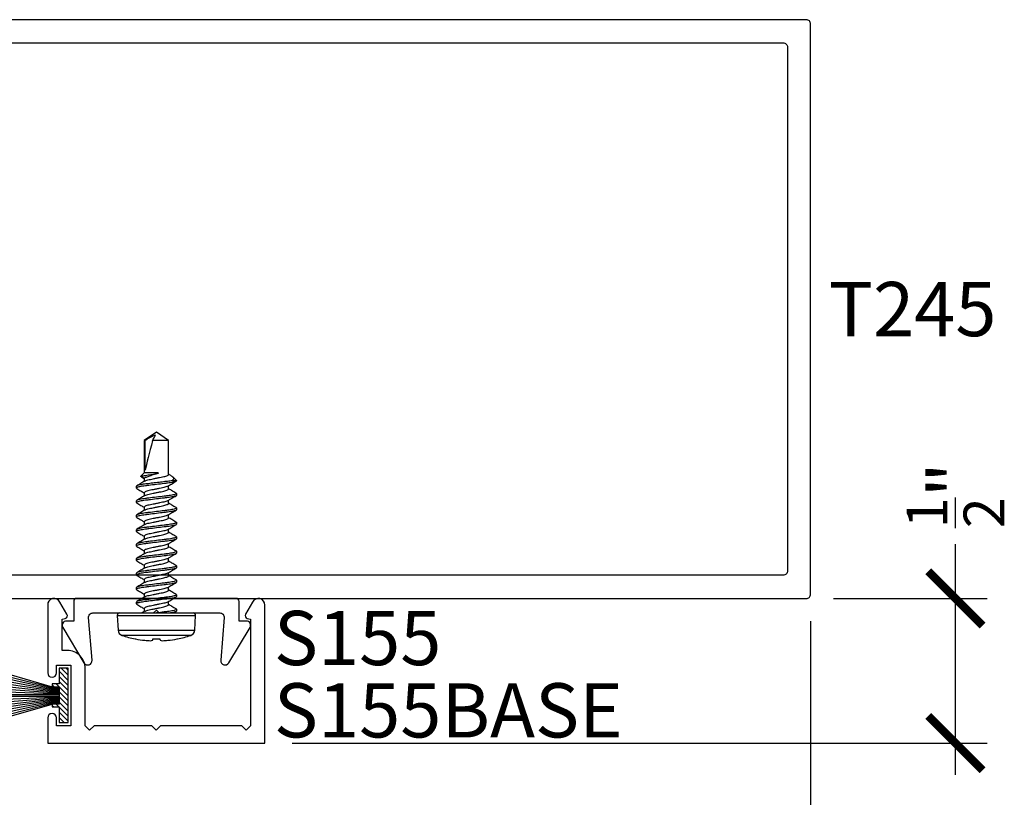
# Model space of a CAD drawing. Units: inches. Extents: x 0 to 146, y 0 to 43.
# Drawn here: x 90 to 94, y 21 to 24 of the extents above; entities that cross this region are included whole.
import ezdxf
from ezdxf.enums import TextEntityAlignment as Align

# ---------------------------------------------------------------- set-up
doc = ezdxf.new("R2010")
doc.units = ezdxf.units.IN
doc.header["$LTSCALE"] = 0.5
doc.header["$MEASUREMENT"] = 0
for name, color, linetype in [('Arcadia-Dim', 4, 'Continuous'), ('Arcadia-Profile', 6, 'Continuous'), ('Arcadia-Shade', 8, 'Continuous'), ('Arcadia-Text', 3, 'Continuous')]:
    doc.layers.add(name, color=color, linetype=linetype)
doc.styles.get("Standard").update_dxf_attribs({"font": 'ARIALN.TTF'})
doc.dimstyles.new('Arcadia-2', dxfattribs={"dimscale": 2, "dimtxt": 0.0938, "dimasz": 0.0938, "dimexe": 0.0546, "dimexo": 0.0469, "dimgap": 0.0469, "dimtad": 0, "dimtih": 1, "dimdec": 4, "dimzin": 3, "dimdsep": 46, "dimlunit": 4, "dimtxsty": 'Standard', "dimblk": 'ARCHTICK', "dimcen": 0.0469, "dimdle": 0.0546, "dimclrd": 256, "dimclre": 256, "dimclrt": 256, "dimadec": 0, "dimazin": 0, "dimtfac": 0.75, "dimtdec": 4, "dimtix": 1, "dimtmove": 2, "dimatfit": 3, "dimfxl": 1, "dimtolj": 1, "dimtzin": 3, "dimlwd": -3, "dimlwe": -3, "dimarcsym": 0})

# ---------------------------------------------------------------- blocks, each defined once
blk = doc.blocks.new('_ArchTick')
at = {"color": 0, "linetype": 'ByBlock', "lineweight": -3, "const_width": 0.15}
blk.add_lwpolyline([(-0.5, -0.5), (0.5, 0.5)], dxfattribs=at)
blk = doc.blocks.new('*D107')
at = {"layer": 'Arcadia-Dim', "lineweight": -3, "transparency": 16777216}
for p, q in [((88.6181, 21.8323), (88.6181, 17.8669)), ((93.1181, 21.8323), (93.1181, 17.8669)), ((88.5089, 17.9761), (90.6404, 17.9761)), ((93.2273, 17.9761), (91.0958, 17.9761))]:
    blk.add_line(p, q, dxfattribs=at)
at = {"layer": 'Defpoints', "color": 0, "lineweight": -3, "transparency": 16777216}
for p in [(88.6181, 21.9261), (93.1181, 21.9261), (88.6181, 17.9761)]:
    blk.add_point(p, dxfattribs=at)
at = {"layer": 'Arcadia-Dim', "lineweight": -3, "transparency": 16777216, "xscale": 0.1876, "yscale": 0.1876, "zscale": 0.1876, "rotation": 180}
blk.add_blockref('_ArchTick', (88.6181, 17.9761), dxfattribs=at)
at = {"layer": 'Arcadia-Dim', "lineweight": -3, "transparency": 16777216, "xscale": 0.1876, "yscale": 0.1876, "zscale": 0.1876}
blk.add_blockref('_ArchTick', (93.1181, 17.9761), dxfattribs=at)
at = {"layer": 'Arcadia-Dim', "lineweight": -3, "transparency": 16777216, "insert": (90.8681, 17.9761), "char_height": 0.1876, "attachment_point": 5}
blk.add_mtext('\\A1;4{\\H0.75x;\\S1/2;}"', dxfattribs=at)
blk = doc.blocks.new('*D105')
at = {"layer": 'Arcadia-Dim', "lineweight": -3, "transparency": 16777216}
for p, q in [((93.6181, 21.9111), (93.6181, 22.0987)), ((93.1969, 21.9111), (93.7273, 21.9111)), ((93.6181, 21.3019), (93.6181, 21.9111)), ((91.3269, 21.4111), (93.7273, 21.4111))]:
    blk.add_line(p, q, dxfattribs=at)
at = {"layer": 'Defpoints', "color": 0, "lineweight": -3, "transparency": 16777216}
for p in [(93.1031, 21.9111), (93.6181, 21.9111), (91.2331, 21.4111)]:
    blk.add_point(p, dxfattribs=at)
at = {"layer": 'Arcadia-Dim', "lineweight": -3, "transparency": 16777216, "xscale": 0.1876, "yscale": 0.1876, "zscale": 0.1876}
for p, rotation in [((93.6181, 21.9111), 90), ((93.6181, 21.4111), 270)]:
    blk.add_blockref('_ArchTick', p, dxfattribs=dict(at, rotation=rotation))
at = {"layer": 'Arcadia-Dim', "lineweight": -3, "transparency": 16777216, "insert": (93.6181, 22.2678), "char_height": 0.1876, "attachment_point": 5, "rotation": 90}
blk.add_mtext('\\A1;{\\H0.75x;\\S1/2;}"', dxfattribs=at)
blk = doc.blocks.new('*U104')
at = {"layer": 'Arcadia-Profile'}
for p, q in [((-0.0777, -0.1187), (-0.0777, 0.1187)), ((-0.0084, 0.135), (-0.0598, 0.1323)), ((-0.0598, 0.1323), (-0.0598, 0)), ((-0.0084, 0.135), (-0.0084, -0.135)), ((0, 0.127), (0, -0.127)), ((-0.0898, 0.073), (-0.0898, 0.072)), ((0.0313, 0.069), (0.0299, 0.0678)), ((0.0313, 0.069), (0.0375, 0.069)), ((0.0813, 0.069), (0.0875, 0.069)), ((0.1313, 0.069), (0.1375, 0.069)), ((0.1813, 0.069), (0.1875, 0.069)), ((0.2312, 0.069), (0.2298, 0.0677)), ((0.2312, 0.069), (0.2375, 0.069)), ((0.2813, 0.069), (0.2799, 0.0678)), ((0.2813, 0.069), (0.2875, 0.069)), ((0.3313, 0.069), (0.3375, 0.069)), ((0.3813, 0.069), (0.3875, 0.069)), ((0.4313, 0.069), (0.4299, 0.0678)), ((0.4313, 0.069), (0.4375, 0.069)), ((0.0058, 0.0395), (0, 0.049)), ((0.0155, 0.0417), (0.0045, 0.0417)), ((0.0655, 0.0417), (0.0545, 0.0417)), ((0.1155, 0.0417), (0.1045, 0.0417)), ((0.1655, 0.0417), (0.1545, 0.0417)), ((0.2155, 0.0417), (0.2045, 0.0417)), ((0.2655, 0.0417), (0.2545, 0.0417)), ((0.3155, 0.0417), (0.3045, 0.0417)), ((0.3655, 0.0417), (0.3545, 0.0417)), ((0.4155, 0.0417), (0.4045, 0.0417)), ((0.4655, 0.0417), (0.4545, 0.0417)), ((0.4706, 0.0519), (0.4643, 0.0417)), ((0.4724, 0.0537), (0.4655, 0.0417)), ((0.4844, 0.0417), (0.4724, 0.0537)), ((0.5958, 0.0417), (0.4844, 0.0417)), ((0.4844, -0.0065), (0.4844, 0.0417)), ((0.4938, 0.0389), (0.5958, 0.0389)), ((0.625, 0), (0.5958, 0.0417)), ((0.5958, 0.0389), (0.5958, 0.0417)), ((-0.0898, 0.0122), (-0.0898, -0.0122)), ((-0.0598, 0), (-0.0598, -0.1323)), ((0.4813, -0.0065), (0.4813, 0.0003)), ((0.5958, -0.0417), (0.5958, 0.0132)), ((0.5958, -0.0417), (0.625, 0)), ((0.4844, -0.0065), (0.4813, -0.0065)), ((-0.0001, -0.0595), (0.0048, -0.0677)), ((0.0139, -0.0677), (0.0125, -0.069)), ((0.0283, -0.0417), (0.0393, -0.0417)), ((0.0639, -0.0678), (0.0625, -0.069)), ((0.0783, -0.0417), (0.0893, -0.0417)), ((0.1283, -0.0417), (0.1393, -0.0417)), ((0.1783, -0.0417), (0.1893, -0.0417)), ((0.2283, -0.0417), (0.2393, -0.0417)), ((0.2782, -0.0417), (0.2893, -0.0417)), ((0.3283, -0.0417), (0.3393, -0.0417)), ((0.3783, -0.0417), (0.3893, -0.0417)), ((0.4283, -0.0417), (0.4393, -0.0417)), ((0.4571, -0.054), (0.4571, -0.069)), ((0.4571, -0.069), (0.4699, -0.0562)), ((0.4749, -0.0493), (0.4795, -0.0417)), ((0.4783, -0.0417), (0.5958, -0.0417)), ((-0.0898, -0.072), (-0.0898, -0.073)), ((0.0125, -0.069), (0.0063, -0.069)), ((0.0625, -0.069), (0.0563, -0.069)), ((0.1125, -0.069), (0.1063, -0.069)), ((0.1625, -0.069), (0.1563, -0.069)), ((0.2125, -0.069), (0.2063, -0.069)), ((0.2625, -0.069), (0.2562, -0.069)), ((0.3125, -0.069), (0.3063, -0.069)), ((0.3625, -0.069), (0.3563, -0.069)), ((0.4125, -0.069), (0.4063, -0.069)), ((0.4571, -0.069), (0.4563, -0.069)), ((-0.0598, -0.1323), (-0.0084, -0.135))]:
    blk.add_line(p, q, dxfattribs=at)
at = {"layer": 'Arcadia-Profile', "flags": 128}
for points in [[(-0.0947, 0.0127), (-0.0942, 0.0127), (-0.0937, 0.0126), (-0.0932, 0.0125), (-0.0926, 0.0125), (-0.092, 0.0124), (-0.0913, 0.0123), (-0.0906, 0.0123), (-0.0898, 0.0122)], [(-0.0898, -0.0122), (-0.0906, -0.0123), (-0.0913, -0.0123), (-0.092, -0.0124), (-0.0926, -0.0125), (-0.0932, -0.0125), (-0.0937, -0.0126), (-0.0942, -0.0127), (-0.0947, -0.0127)]]:
    blk.add_lwpolyline(points, dxfattribs=at)
at = {"layer": 'Arcadia-Profile'}
for centre, radius, start, end in [((0.277, 0), 0.374, 161.5026, 168.738), ((-0.0587, 0.1123), 0.02, 93, 161.5026), ((-0.008, 0.127), 0.008, 0, 93), ((0.2783, 0), 0.3751, 168.93, 173.9192), ((0.2227, 0.0104), 0.3188, 174.7225, 178.1491), ((-0.0369, 0.0253), 0.0592, 184.4837, 192.3363), ((-0.0369, -0.0253), 0.0592, 167.6637, 175.5163), ((0.2227, -0.0104), 0.3188, 181.8509, 185.2775), ((0.2783, 0), 0.3751, 186.0808, 191.07), ((0.277, 0), 0.374, 191.262, 198.4974), ((-0.0587, -0.1123), 0.02, 198.4974, 267), ((-0.008, -0.127), 0.008, 267, 0)]:
    blk.add_arc(centre, radius, start, end, dxfattribs=at)
blk.add_ellipse((0.6157, 0), major_axis=(0.143, -0.0411), ratio=0.048755, start_param=1.724549, end_param=2.605956, dxfattribs=at)
for points, knots in [([(0.0563, -0.069), (0.0553, -0.069), (0.0543, -0.0673), (0.0521, -0.0603), (0.0509, -0.055), (0.0494, -0.0453), (0.0489, -0.0418), (0.0479, -0.0345), (0.0475, -0.0308), (0.046, -0.0185), (0.0449, -0.0092), (0.0426, 0.0092), (0.0415, 0.0185), (0.04, 0.0308), (0.0396, 0.0345), (0.0386, 0.0418), (0.0381, 0.0453), (0.0366, 0.055), (0.0354, 0.0603), (0.0332, 0.0673), (0.0322, 0.069), (0.0313, 0.069)], [0, 0, 0, 0, 0.125, 0.125, 0.25, 0.25, 0.3125, 0.3125, 0.375, 0.375, 0.5, 0.5, 0.625, 0.625, 0.6875, 0.6875, 0.75, 0.75, 0.875, 0.875, 1, 1, 1, 1]), ([(0.0625, -0.069), (0.0616, -0.069), (0.0605, -0.0673), (0.0583, -0.0603), (0.0572, -0.055), (0.0556, -0.0453), (0.0551, -0.0418), (0.0542, -0.0345), (0.0537, -0.0308), (0.0522, -0.0185), (0.0511, -0.0092), (0.0489, 0.0092), (0.0478, 0.0185), (0.0463, 0.0308), (0.0458, 0.0345), (0.0449, 0.0418), (0.0444, 0.0453), (0.0428, 0.055), (0.0417, 0.0603), (0.0395, 0.0673), (0.0384, 0.069), (0.0375, 0.069)], [0, 0, 0, 0, 0.125, 0.125, 0.25, 0.25, 0.3125, 0.3125, 0.375, 0.375, 0.5, 0.5, 0.625, 0.625, 0.6875, 0.6875, 0.75, 0.75, 0.875, 0.875, 1, 1, 1, 1]), ([(0.0813, 0.069), (0.0808, 0.069), (0.0803, 0.069), (0.0798, 0.0677), (0.0798, 0.0677)], [0, 0, 0, 0, 0.991188, 1, 1, 1, 1]), ([(0.1063, -0.069), (0.1053, -0.069), (0.1043, -0.0673), (0.1021, -0.0603), (0.1009, -0.055), (0.0994, -0.0453), (0.0989, -0.0418), (0.0979, -0.0345), (0.0975, -0.0308), (0.096, -0.0185), (0.0949, -0.0092), (0.0926, 0.0092), (0.0915, 0.0185), (0.09, 0.0308), (0.0896, 0.0345), (0.0886, 0.0418), (0.0881, 0.0453), (0.0866, 0.055), (0.0854, 0.0603), (0.0832, 0.0673), (0.0822, 0.069), (0.0813, 0.069)], [0, 0, 0, 0, 0.125, 0.125, 0.25, 0.25, 0.3125, 0.3125, 0.375, 0.375, 0.5, 0.5, 0.625, 0.625, 0.6875, 0.6875, 0.75, 0.75, 0.875, 0.875, 1, 1, 1, 1]), ([(0.1125, -0.069), (0.1116, -0.069), (0.1105, -0.0673), (0.1083, -0.0603), (0.1072, -0.055), (0.1056, -0.0453), (0.1051, -0.0418), (0.1042, -0.0345), (0.1037, -0.0308), (0.1022, -0.0185), (0.1011, -0.0092), (0.0989, 0.0092), (0.0978, 0.0185), (0.0963, 0.0308), (0.0958, 0.0345), (0.0949, 0.0418), (0.0944, 0.0453), (0.0928, 0.055), (0.0917, 0.0603), (0.0895, 0.0673), (0.0884, 0.069), (0.0875, 0.069)], [0, 0, 0, 0, 0.125, 0.125, 0.25, 0.25, 0.3125, 0.3125, 0.375, 0.375, 0.5, 0.5, 0.625, 0.625, 0.6875, 0.6875, 0.75, 0.75, 0.875, 0.875, 1, 1, 1, 1]), ([(0.1313, 0.069), (0.1308, 0.069), (0.1303, 0.069), (0.1298, 0.0677), (0.1298, 0.0677)], [0, 0, 0, 0, 0.978519, 1, 1, 1, 1]), ([(0.1563, -0.069), (0.1553, -0.069), (0.1543, -0.0673), (0.1521, -0.0603), (0.1509, -0.055), (0.1494, -0.0453), (0.1489, -0.0418), (0.1479, -0.0345), (0.1475, -0.0308), (0.146, -0.0185), (0.1449, -0.0092), (0.1426, 0.0092), (0.1415, 0.0185), (0.14, 0.0308), (0.1396, 0.0345), (0.1386, 0.0418), (0.1381, 0.0453), (0.1366, 0.055), (0.1354, 0.0603), (0.1332, 0.0673), (0.1322, 0.069), (0.1313, 0.069)], [0, 0, 0, 0, 0.125, 0.125, 0.25, 0.25, 0.3125, 0.3125, 0.375, 0.375, 0.5, 0.5, 0.625, 0.625, 0.6875, 0.6875, 0.75, 0.75, 0.875, 0.875, 1, 1, 1, 1]), ([(0.1625, -0.069), (0.1616, -0.069), (0.1605, -0.0673), (0.1583, -0.0603), (0.1572, -0.055), (0.1556, -0.0453), (0.1551, -0.0418), (0.1542, -0.0345), (0.1537, -0.0308), (0.1522, -0.0185), (0.1511, -0.0092), (0.1489, 0.0092), (0.1478, 0.0185), (0.1463, 0.0308), (0.1458, 0.0345), (0.1449, 0.0418), (0.1444, 0.0453), (0.1428, 0.055), (0.1417, 0.0603), (0.1395, 0.0673), (0.1384, 0.069), (0.1375, 0.069)], [0, 0, 0, 0, 0.125, 0.125, 0.25, 0.25, 0.3125, 0.3125, 0.375, 0.375, 0.5, 0.5, 0.625, 0.625, 0.6875, 0.6875, 0.75, 0.75, 0.875, 0.875, 1, 1, 1, 1]), ([(0.1813, 0.069), (0.1808, 0.069), (0.1803, 0.069), (0.1798, 0.0677), (0.1798, 0.0677)], [0, 0, 0, 0, 0.9919978, 1, 1, 1, 1]), ([(0.2063, -0.069), (0.2053, -0.069), (0.2043, -0.0673), (0.2021, -0.0603), (0.2009, -0.055), (0.1994, -0.0453), (0.1989, -0.0418), (0.1979, -0.0345), (0.1975, -0.0308), (0.196, -0.0185), (0.1949, -0.0092), (0.1926, 0.0092), (0.1915, 0.0185), (0.19, 0.0308), (0.1896, 0.0345), (0.1886, 0.0418), (0.1881, 0.0453), (0.1866, 0.055), (0.1854, 0.0603), (0.1832, 0.0673), (0.1822, 0.069), (0.1813, 0.069)], [0, 0, 0, 0, 0.125, 0.125, 0.25, 0.25, 0.3125, 0.3125, 0.375, 0.375, 0.5, 0.5, 0.625, 0.625, 0.6875, 0.6875, 0.75, 0.75, 0.875, 0.875, 1, 1, 1, 1]), ([(0.2125, -0.069), (0.2116, -0.069), (0.2105, -0.0673), (0.2083, -0.0603), (0.2072, -0.055), (0.2056, -0.0453), (0.2051, -0.0418), (0.2042, -0.0345), (0.2037, -0.0308), (0.2022, -0.0185), (0.2011, -0.0092), (0.1989, 0.0092), (0.1978, 0.0185), (0.1963, 0.0308), (0.1958, 0.0345), (0.1949, 0.0418), (0.1944, 0.0453), (0.1928, 0.055), (0.1917, 0.0603), (0.1895, 0.0673), (0.1884, 0.069), (0.1875, 0.069)], [0, 0, 0, 0, 0.125, 0.125, 0.25, 0.25, 0.3125, 0.3125, 0.375, 0.375, 0.5, 0.5, 0.625, 0.625, 0.6875, 0.6875, 0.75, 0.75, 0.875, 0.875, 1, 1, 1, 1]), ([(0.2562, -0.069), (0.2553, -0.069), (0.2543, -0.0673), (0.2521, -0.0603), (0.2509, -0.055), (0.2494, -0.0453), (0.2489, -0.0418), (0.2479, -0.0345), (0.2475, -0.0308), (0.246, -0.0185), (0.2449, -0.0092), (0.2426, 0.0092), (0.2415, 0.0185), (0.24, 0.0308), (0.2396, 0.0345), (0.2386, 0.0418), (0.2381, 0.0453), (0.2366, 0.055), (0.2354, 0.0603), (0.2332, 0.0673), (0.2322, 0.069), (0.2312, 0.069)], [0, 0, 0, 0, 0.125, 0.125, 0.25, 0.25, 0.3125, 0.3125, 0.375, 0.375, 0.5, 0.5, 0.625, 0.625, 0.6875, 0.6875, 0.75, 0.75, 0.875, 0.875, 1, 1, 1, 1]), ([(0.2625, -0.069), (0.2616, -0.069), (0.2605, -0.0673), (0.2583, -0.0603), (0.2572, -0.055), (0.2556, -0.0453), (0.2551, -0.0418), (0.2542, -0.0345), (0.2537, -0.0308), (0.2522, -0.0185), (0.2511, -0.0092), (0.2489, 0.0092), (0.2478, 0.0185), (0.2463, 0.0308), (0.2458, 0.0345), (0.2449, 0.0418), (0.2444, 0.0453), (0.2428, 0.055), (0.2417, 0.0603), (0.2395, 0.0673), (0.2384, 0.069), (0.2375, 0.069)], [0, 0, 0, 0, 0.125, 0.125, 0.25, 0.25, 0.3125, 0.3125, 0.375, 0.375, 0.5, 0.5, 0.625, 0.625, 0.6875, 0.6875, 0.75, 0.75, 0.875, 0.875, 1, 1, 1, 1]), ([(0.3063, -0.069), (0.3053, -0.069), (0.3043, -0.0673), (0.3021, -0.0603), (0.3009, -0.055), (0.2994, -0.0453), (0.2989, -0.0418), (0.2979, -0.0345), (0.2975, -0.0308), (0.296, -0.0185), (0.2949, -0.0092), (0.2926, 0.0092), (0.2915, 0.0185), (0.29, 0.0308), (0.2896, 0.0345), (0.2886, 0.0418), (0.2881, 0.0453), (0.2866, 0.055), (0.2854, 0.0603), (0.2832, 0.0673), (0.2822, 0.069), (0.2813, 0.069)], [0, 0, 0, 0, 0.125, 0.125, 0.25, 0.25, 0.3125, 0.3125, 0.375, 0.375, 0.5, 0.5, 0.625, 0.625, 0.6875, 0.6875, 0.75, 0.75, 0.875, 0.875, 1, 1, 1, 1]), ([(0.3125, -0.069), (0.3116, -0.069), (0.3105, -0.0673), (0.3083, -0.0603), (0.3072, -0.055), (0.3056, -0.0453), (0.3051, -0.0418), (0.3042, -0.0345), (0.3037, -0.0308), (0.3022, -0.0185), (0.3011, -0.0092), (0.2989, 0.0092), (0.2978, 0.0185), (0.2963, 0.0308), (0.2958, 0.0345), (0.2949, 0.0418), (0.2944, 0.0453), (0.2928, 0.055), (0.2917, 0.0603), (0.2895, 0.0673), (0.2884, 0.069), (0.2875, 0.069)], [0, 0, 0, 0, 0.125, 0.125, 0.25, 0.25, 0.3125, 0.3125, 0.375, 0.375, 0.5, 0.5, 0.625, 0.625, 0.6875, 0.6875, 0.75, 0.75, 0.875, 0.875, 1, 1, 1, 1]), ([(0.3313, 0.069), (0.3308, 0.069), (0.3303, 0.069), (0.3298, 0.0677), (0.3298, 0.0677)], [0, 0, 0, 0, 0.984613, 1, 1, 1, 1]), ([(0.3563, -0.069), (0.3553, -0.069), (0.3543, -0.0673), (0.3521, -0.0603), (0.3509, -0.055), (0.3494, -0.0453), (0.3489, -0.0418), (0.3479, -0.0345), (0.3475, -0.0308), (0.346, -0.0185), (0.3449, -0.0092), (0.3426, 0.0092), (0.3415, 0.0185), (0.34, 0.0308), (0.3396, 0.0345), (0.3386, 0.0418), (0.3381, 0.0453), (0.3366, 0.055), (0.3354, 0.0603), (0.3332, 0.0673), (0.3322, 0.069), (0.3313, 0.069)], [0, 0, 0, 0, 0.125, 0.125, 0.25, 0.25, 0.3125, 0.3125, 0.375, 0.375, 0.5, 0.5, 0.625, 0.625, 0.6875, 0.6875, 0.75, 0.75, 0.875, 0.875, 1, 1, 1, 1]), ([(0.3625, -0.069), (0.3616, -0.069), (0.3605, -0.0673), (0.3583, -0.0603), (0.3572, -0.055), (0.3556, -0.0453), (0.3551, -0.0418), (0.3542, -0.0345), (0.3537, -0.0308), (0.3522, -0.0185), (0.3511, -0.0092), (0.3489, 0.0092), (0.3478, 0.0185), (0.3463, 0.0308), (0.3458, 0.0345), (0.3449, 0.0418), (0.3444, 0.0453), (0.3428, 0.055), (0.3417, 0.0603), (0.3395, 0.0673), (0.3384, 0.069), (0.3375, 0.069)], [0, 0, 0, 0, 0.125, 0.125, 0.25, 0.25, 0.3125, 0.3125, 0.375, 0.375, 0.5, 0.5, 0.625, 0.625, 0.6875, 0.6875, 0.75, 0.75, 0.875, 0.875, 1, 1, 1, 1]), ([(0.3813, 0.069), (0.3808, 0.069), (0.3803, 0.069), (0.3798, 0.0677), (0.3798, 0.0676)], [0, 0, 0, 0, 0.9739404, 1, 1, 1, 1]), ([(0.4063, -0.069), (0.4053, -0.069), (0.4043, -0.0673), (0.4021, -0.0603), (0.4009, -0.055), (0.3994, -0.0453), (0.3989, -0.0418), (0.3979, -0.0345), (0.3975, -0.0308), (0.396, -0.0185), (0.3949, -0.0092), (0.3926, 0.0092), (0.3915, 0.0185), (0.39, 0.0308), (0.3896, 0.0345), (0.3886, 0.0418), (0.3881, 0.0453), (0.3866, 0.055), (0.3854, 0.0603), (0.3832, 0.0673), (0.3822, 0.069), (0.3813, 0.069)], [0, 0, 0, 0, 0.125, 0.125, 0.25, 0.25, 0.3125, 0.3125, 0.375, 0.375, 0.5, 0.5, 0.625, 0.625, 0.6875, 0.6875, 0.75, 0.75, 0.875, 0.875, 1, 1, 1, 1]), ([(0.4125, -0.069), (0.4116, -0.069), (0.4105, -0.0673), (0.4083, -0.0603), (0.4072, -0.055), (0.4056, -0.0453), (0.4051, -0.0418), (0.4042, -0.0345), (0.4037, -0.0308), (0.4022, -0.0185), (0.4011, -0.0092), (0.3989, 0.0092), (0.3978, 0.0185), (0.3963, 0.0308), (0.3958, 0.0345), (0.3949, 0.0418), (0.3944, 0.0453), (0.3928, 0.055), (0.3917, 0.0603), (0.3895, 0.0673), (0.3884, 0.069), (0.3875, 0.069)], [0, 0, 0, 0, 0.125, 0.125, 0.25, 0.25, 0.3125, 0.3125, 0.375, 0.375, 0.5, 0.5, 0.625, 0.625, 0.6875, 0.6875, 0.75, 0.75, 0.875, 0.875, 1, 1, 1, 1]), ([(0.4563, -0.069), (0.4553, -0.069), (0.4543, -0.0673), (0.4521, -0.0603), (0.4509, -0.055), (0.4494, -0.0453), (0.4489, -0.0418), (0.4479, -0.0345), (0.4475, -0.0308), (0.446, -0.0185), (0.4449, -0.0092), (0.4426, 0.0092), (0.4415, 0.0185), (0.44, 0.0308), (0.4396, 0.0345), (0.4386, 0.0418), (0.4381, 0.0453), (0.4366, 0.055), (0.4354, 0.0603), (0.4332, 0.0673), (0.4322, 0.069), (0.4313, 0.069)], [0, 0, 0, 0, 0.125, 0.125, 0.25, 0.25, 0.3125, 0.3125, 0.375, 0.375, 0.5, 0.5, 0.625, 0.625, 0.6875, 0.6875, 0.75, 0.75, 0.875, 0.875, 1, 1, 1, 1]), ([(0.4571, -0.054), (0.4562, -0.0495), (0.4554, -0.0441), (0.4543, -0.0355), (0.4539, -0.0326), (0.4532, -0.0263), (0.4528, -0.023), (0.4515, -0.0128), (0.4507, -0.0054), (0.4489, 0.0091), (0.448, 0.0163), (0.4464, 0.0296), (0.4457, 0.0356), (0.4442, 0.0468), (0.4433, 0.0519), (0.4416, 0.0604), (0.4407, 0.0637), (0.439, 0.068), (0.4382, 0.069), (0.4375, 0.069)], [0, 0, 0, 0, 0.125, 0.125, 0.1875, 0.1875, 0.25, 0.25, 0.375, 0.375, 0.5, 0.5, 0.625, 0.625, 0.75, 0.75, 0.875, 0.875, 1, 1, 1, 1]), ([(0.0058, 0.0393), (0.0063, 0.0384), (0.0076, 0.0362), (0.0096, 0.0297), (0.0116, 0.0211), (0.0135, 0.011), (0.0157, 0), (0.018, -0.011), (0.0199, -0.0211), (0.0219, -0.0298), (0.0241, -0.0365), (0.0263, -0.0409), (0.0276, -0.0415), (0.0283, -0.0417)], [0, 0, 0, 0, 0.071734, 0.166286, 0.257387, 0.348489, 0.443041, 0.537592, 0.628694, 0.719795, 0.814347, 0.908899, 1, 1, 1, 1]), ([(0.0299, 0.0679), (0.0271, 0.0632), (0.022, 0.0544), (0.0167, 0.0457), (0.0143, 0.0417)], [0, 0, 0, 0, 0.541823, 1, 1, 1, 1]), ([(0.038, -0.0393), (0.0374, -0.0384), (0.0362, -0.0362), (0.0341, -0.0297), (0.0322, -0.0211), (0.0302, -0.011), (0.028, 0), (0.0258, 0.011), (0.0238, 0.0211), (0.0219, 0.0298), (0.0197, 0.0365), (0.0175, 0.0409), (0.0161, 0.0415), (0.0155, 0.0417)], [0, 0, 0, 0, 0.071141, 0.165754, 0.256913, 0.348072, 0.442685, 0.537297, 0.628456, 0.719616, 0.814228, 0.908841, 1, 1, 1, 1]), ([(0.0558, 0.0395), (0.0533, 0.0436), (0.0476, 0.053), (0.0421, 0.0624), (0.039, 0.0677)], [0, 0, 0, 0, 0.438739, 1, 1, 1, 1]), ([(0.0558, 0.0393), (0.0563, 0.0384), (0.0576, 0.0362), (0.0596, 0.0297), (0.0616, 0.0211), (0.0635, 0.011), (0.0657, 0), (0.068, -0.011), (0.0699, -0.0211), (0.0719, -0.0298), (0.0741, -0.0365), (0.0763, -0.0409), (0.0776, -0.0415), (0.0783, -0.0417)], [0, 0, 0, 0, 0.071403, 0.165988, 0.257122, 0.348256, 0.442842, 0.537427, 0.628561, 0.719695, 0.81428, 0.908866, 1, 1, 1, 1]), ([(0.0798, 0.0677), (0.0774, 0.0636), (0.0722, 0.0549), (0.067, 0.0463), (0.0643, 0.0417)], [0, 0, 0, 0, 0.4727518, 1, 1, 1, 1]), ([(0.088, -0.0394), (0.0875, -0.0384), (0.0862, -0.0362), (0.0841, -0.0298), (0.0822, -0.0211), (0.0802, -0.011), (0.078, 0), (0.0758, 0.011), (0.0738, 0.0211), (0.0719, 0.0298), (0.0697, 0.0365), (0.0675, 0.0409), (0.0661, 0.0415), (0.0655, 0.0417)], [0, 0, 0, 0, 0.0728223, 0.1672635, 0.2582579, 0.3492523, 0.4436934, 0.5381345, 0.6291289, 0.7201233, 0.8145645, 0.9090055, 1, 1, 1, 1]), ([(0.1058, 0.0395), (0.1029, 0.0442), (0.0973, 0.0536), (0.0917, 0.063), (0.089, 0.0677)], [0, 0, 0, 0, 0.504719, 1, 1, 1, 1]), ([(0.1058, 0.0393), (0.1063, 0.0384), (0.1076, 0.0362), (0.1096, 0.0297), (0.1116, 0.0211), (0.1135, 0.011), (0.1157, 0), (0.118, -0.011), (0.1199, -0.0211), (0.1219, -0.0298), (0.1241, -0.0365), (0.1263, -0.0409), (0.1276, -0.0415), (0.1283, -0.0417)], [0, 0, 0, 0, 0.071128, 0.165742, 0.256902, 0.348063, 0.442677, 0.53729, 0.628451, 0.719612, 0.814226, 0.908839, 1, 1, 1, 1]), ([(0.1298, 0.0677), (0.127, 0.0629), (0.1219, 0.0543), (0.1167, 0.0456), (0.1143, 0.0417)], [0, 0, 0, 0, 0.544777, 1, 1, 1, 1]), ([(0.1381, -0.0395), (0.1375, -0.0385), (0.1362, -0.0363), (0.1341, -0.0298), (0.1322, -0.0211), (0.1302, -0.011), (0.128, 0), (0.1258, 0.011), (0.1238, 0.0211), (0.1219, 0.0298), (0.1197, 0.0365), (0.1175, 0.0409), (0.1161, 0.0415), (0.1155, 0.0417)], [0, 0, 0, 0, 0.07489, 0.169121, 0.259912, 0.350704, 0.444934, 0.539165, 0.629956, 0.720748, 0.814978, 0.909209, 1, 1, 1, 1]), ([(0.1556, 0.0398), (0.1528, 0.0445), (0.1472, 0.0538), (0.1417, 0.0631), (0.1389, 0.0679)], [0, 0, 0, 0, 0.497597, 1, 1, 1, 1]), ([(0.1556, 0.0397), (0.1562, 0.0386), (0.1575, 0.0364), (0.1596, 0.0298), (0.1616, 0.0211), (0.1635, 0.011), (0.1657, 0), (0.168, -0.011), (0.1699, -0.0211), (0.1719, -0.0298), (0.1741, -0.0365), (0.1763, -0.0409), (0.1776, -0.0415), (0.1783, -0.0417)], [0, 0, 0, 0, 0.078726, 0.172566, 0.262981, 0.353396, 0.447236, 0.541076, 0.631491, 0.721906, 0.815745, 0.909585, 1, 1, 1, 1]), ([(0.1798, 0.0677), (0.177, 0.063), (0.1719, 0.0543), (0.1667, 0.0456), (0.1643, 0.0417)], [0, 0, 0, 0, 0.5457099, 1, 1, 1, 1]), ([(0.1881, -0.0396), (0.1875, -0.0386), (0.1862, -0.0363), (0.1841, -0.0298), (0.1822, -0.0211), (0.1802, -0.011), (0.178, 0), (0.1758, 0.011), (0.1738, 0.0211), (0.1719, 0.0298), (0.1697, 0.0365), (0.1675, 0.0409), (0.1661, 0.0415), (0.1655, 0.0417)], [0, 0, 0, 0, 0.0773577, 0.1713369, 0.2618862, 0.3524355, 0.4464147, 0.5403938, 0.6309431, 0.7214924, 0.8154716, 0.9094507, 1, 1, 1, 1]), ([(0.2057, 0.0397), (0.2032, 0.0438), (0.1976, 0.0531), (0.1921, 0.0625), (0.189, 0.0677)], [0, 0, 0, 0, 0.438453, 1, 1, 1, 1]), ([(0.2057, 0.0395), (0.2062, 0.0385), (0.2076, 0.0363), (0.2096, 0.0298), (0.2116, 0.0211), (0.2135, 0.011), (0.2157, 0), (0.218, -0.011), (0.2199, -0.0211), (0.2219, -0.0298), (0.2241, -0.0365), (0.2263, -0.0409), (0.2276, -0.0415), (0.2283, -0.0417)], [0, 0, 0, 0, 0.0753699, 0.1695515, 0.260296, 0.3510403, 0.445222, 0.5394036, 0.630148, 0.7208924, 0.815074, 0.9092556, 1, 1, 1, 1]), ([(0.2298, 0.0678), (0.227, 0.063), (0.2219, 0.0543), (0.2167, 0.0457), (0.2143, 0.0417)], [0, 0, 0, 0, 0.544709, 1, 1, 1, 1]), ([(0.238, -0.0393), (0.2374, -0.0384), (0.2362, -0.0362), (0.2341, -0.0297), (0.2322, -0.0211), (0.2302, -0.011), (0.228, 0), (0.2258, 0.011), (0.2238, 0.0211), (0.2219, 0.0298), (0.2197, 0.0365), (0.2175, 0.0409), (0.2161, 0.0415), (0.2155, 0.0417)], [0, 0, 0, 0, 0.07162, 0.166183, 0.257296, 0.348408, 0.442972, 0.537535, 0.628648, 0.71976, 0.814324, 0.908888, 1, 1, 1, 1]), ([(0.2556, 0.0398), (0.2528, 0.0444), (0.2472, 0.0538), (0.2416, 0.0632), (0.2389, 0.0679)], [0, 0, 0, 0, 0.49734, 1, 1, 1, 1]), ([(0.2556, 0.0396), (0.2562, 0.0386), (0.2575, 0.0363), (0.2596, 0.0298), (0.2616, 0.0211), (0.2635, 0.011), (0.2657, 0), (0.268, -0.011), (0.2699, -0.0211), (0.2719, -0.0298), (0.2741, -0.0365), (0.2763, -0.0409), (0.2776, -0.0415), (0.2782, -0.0417)], [0, 0, 0, 0, 0.077361, 0.17134, 0.261889, 0.352438, 0.446417, 0.540396, 0.630945, 0.721494, 0.815472, 0.909451, 1, 1, 1, 1]), ([(0.2799, 0.0679), (0.2771, 0.0632), (0.272, 0.0544), (0.2667, 0.0457), (0.2643, 0.0417)], [0, 0, 0, 0, 0.540361, 1, 1, 1, 1]), ([(0.288, -0.0393), (0.2874, -0.0384), (0.2862, -0.0362), (0.2841, -0.0297), (0.2822, -0.0211), (0.2802, -0.011), (0.278, 0), (0.2758, 0.011), (0.2738, 0.0211), (0.2719, 0.0298), (0.2697, 0.0365), (0.2675, 0.0409), (0.2661, 0.0415), (0.2655, 0.0417)], [0, 0, 0, 0, 0.0708, 0.165447, 0.25664, 0.347833, 0.44248, 0.537127, 0.62832, 0.719513, 0.81416, 0.908807, 1, 1, 1, 1]), ([(0.3057, 0.0397), (0.3032, 0.0438), (0.2976, 0.0531), (0.292, 0.0625), (0.2889, 0.0678)], [0, 0, 0, 0, 0.4388475, 1, 1, 1, 1]), ([(0.3057, 0.0395), (0.3063, 0.0385), (0.3076, 0.0363), (0.3096, 0.0298), (0.3116, 0.0211), (0.3135, 0.011), (0.3157, 0), (0.318, -0.011), (0.3199, -0.0211), (0.3219, -0.0298), (0.3241, -0.0365), (0.3263, -0.0409), (0.3276, -0.0415), (0.3283, -0.0417)], [0, 0, 0, 0, 0.074909, 0.169137, 0.259927, 0.350717, 0.444945, 0.539174, 0.629963, 0.720753, 0.814982, 0.90921, 1, 1, 1, 1]), ([(0.3298, 0.0677), (0.3267, 0.0624), (0.3215, 0.0537), (0.3163, 0.0451), (0.3143, 0.0417)], [0, 0, 0, 0, 0.608882, 1, 1, 1, 1]), ([(0.3381, -0.0395), (0.3375, -0.0385), (0.3362, -0.0363), (0.3341, -0.0298), (0.3322, -0.0211), (0.3302, -0.011), (0.328, 0), (0.3258, 0.011), (0.3238, 0.0211), (0.3219, 0.0298), (0.3197, 0.0365), (0.3175, 0.0409), (0.3161, 0.0415), (0.3155, 0.0417)], [0, 0, 0, 0, 0.074688, 0.168939, 0.25975, 0.350561, 0.444813, 0.539064, 0.629875, 0.720686, 0.814938, 0.909189, 1, 1, 1, 1]), ([(0.3557, 0.0397), (0.3529, 0.0444), (0.3472, 0.0537), (0.3416, 0.0632), (0.3389, 0.0679)], [0, 0, 0, 0, 0.497113, 1, 1, 1, 1]), ([(0.3557, 0.0395), (0.3562, 0.0385), (0.3576, 0.0363), (0.3596, 0.0298), (0.3616, 0.0211), (0.3635, 0.011), (0.3657, 0), (0.368, -0.011), (0.3699, -0.0211), (0.3719, -0.0298), (0.3741, -0.0365), (0.3763, -0.0409), (0.3776, -0.0415), (0.3783, -0.0417)], [0, 0, 0, 0, 0.0755546, 0.1697174, 0.2604437, 0.35117, 0.4453328, 0.5394956, 0.6302218, 0.7209481, 0.8151109, 0.9092737, 1, 1, 1, 1]), ([(0.3798, 0.0677), (0.377, 0.0629), (0.3719, 0.0543), (0.3667, 0.0456), (0.3643, 0.0417)], [0, 0, 0, 0, 0.545172, 1, 1, 1, 1]), ([(0.3881, -0.0395), (0.3875, -0.0385), (0.3862, -0.0363), (0.3841, -0.0298), (0.3822, -0.0211), (0.3802, -0.011), (0.378, 0), (0.3758, 0.011), (0.3738, 0.0211), (0.3719, 0.0298), (0.3697, 0.0365), (0.3675, 0.0409), (0.3661, 0.0415), (0.3655, 0.0417)], [0, 0, 0, 0, 0.074861, 0.169094, 0.259889, 0.350683, 0.444917, 0.53915, 0.629944, 0.720739, 0.814972, 0.909206, 1, 1, 1, 1]), ([(0.4057, 0.0396), (0.4026, 0.0449), (0.3969, 0.0542), (0.3914, 0.0636), (0.3889, 0.0678)], [0, 0, 0, 0, 0.562914, 1, 1, 1, 1]), ([(0.4057, 0.0394), (0.4063, 0.0384), (0.4076, 0.0362), (0.4096, 0.0298), (0.4116, 0.0211), (0.4135, 0.011), (0.4157, 0), (0.418, -0.011), (0.4199, -0.0211), (0.4219, -0.0298), (0.4241, -0.0365), (0.4263, -0.0409), (0.4276, -0.0415), (0.4283, -0.0417)], [0, 0, 0, 0, 0.072769, 0.167216, 0.258216, 0.349215, 0.443662, 0.538108, 0.629108, 0.720107, 0.814554, 0.909, 1, 1, 1, 1]), ([(0.4299, 0.0678), (0.4271, 0.0631), (0.4219, 0.0544), (0.4167, 0.0457), (0.4143, 0.0417)], [0, 0, 0, 0, 0.544943, 1, 1, 1, 1]), ([(0.438, -0.0393), (0.4374, -0.0384), (0.4362, -0.0362), (0.4341, -0.0297), (0.4322, -0.0211), (0.4302, -0.011), (0.428, 0), (0.4258, 0.011), (0.4238, 0.0211), (0.4219, 0.0298), (0.4197, 0.0365), (0.4175, 0.0409), (0.4161, 0.0415), (0.4155, 0.0417)], [0, 0, 0, 0, 0.071712, 0.166266, 0.257369, 0.348473, 0.443027, 0.537581, 0.628685, 0.719788, 0.814342, 0.908897, 1, 1, 1, 1]), ([(0.4557, 0.0396), (0.4529, 0.0443), (0.4472, 0.0537), (0.4417, 0.0631), (0.4389, 0.0679)], [0, 0, 0, 0, 0.496937, 1, 1, 1, 1]), ([(0.4557, 0.0394), (0.4563, 0.0384), (0.4576, 0.0362), (0.4596, 0.0298), (0.4616, 0.0211), (0.4635, 0.011), (0.4657, 0), (0.468, -0.011), (0.4699, -0.0211), (0.4719, -0.0298), (0.4741, -0.0365), (0.4763, -0.0409), (0.4776, -0.0415), (0.4783, -0.0417)], [0, 0, 0, 0, 0.073557, 0.167923, 0.258845, 0.349768, 0.444134, 0.5385, 0.629423, 0.720345, 0.814711, 0.909078, 1, 1, 1, 1]), ([(0.4813, -0.0065), (0.4798, -0.0005), (0.4783, 0.0056), (0.4751, 0.017), (0.4734, 0.0224), (0.4702, 0.0314), (0.4686, 0.0352), (0.4663, 0.0403), (0.4655, 0.0417), (0.4655, 0.0417)], [0, 0, 0, 0, 0.25, 0.25, 0.5, 0.5, 0.75, 0.75, 1, 1, 1, 1]), ([(0.4707, 0.0519), (0.4708, 0.0523), (0.4712, 0.0534), (0.4717, 0.054), (0.4722, 0.0538), (0.4724, 0.0537)], [0, 0, 0, 0, 0.1947778, 0.5936464, 1, 1, 1, 1]), ([(0.4724, 0.0537), (0.4724, 0.0537), (0.4727, 0.0521), (0.4734, 0.0479), (0.4738, 0.0461), (0.4745, 0.042), (0.4749, 0.0397), (0.477, 0.027), (0.4792, 0.0133), (0.4813, 0.0003)], [0, 0, 0, 0, 0.25, 0.25, 0.375, 0.375, 0.5, 0.5, 1, 1, 1, 1]), ([(0.6143, 0.0032), (0.6138, 0.0066), (0.6126, 0.0097), (0.6098, 0.0159), (0.6082, 0.0189), (0.6031, 0.0276), (0.5995, 0.0333), (0.5958, 0.0389)], [0, 0, 0, 0, 0.25, 0.25, 0.5, 0.5, 1, 1, 1, 1]), ([(0.0125, -0.069), (0.0116, -0.069), (0.0105, -0.0673), (0.0083, -0.0603), (0.0072, -0.055), (0.0056, -0.0453), (0.0051, -0.0418), (0.0042, -0.0345), (0.0037, -0.0308), (0.0022, -0.0185), (0.0011, -0.0092), (0, 0)], [0, 0, 0, 0, 0.25, 0.25, 0.5, 0.5, 0.625, 0.625, 0.75, 0.75, 1, 1, 1, 1]), ([(0.0063, -0.069), (0.0054, -0.069), (0.0043, -0.0674), (0.0022, -0.0606), (0.001, -0.0555), (0, -0.0492)], [0, 0, 0, 0, 0.5, 0.5, 1, 1, 1, 1]), ([(0.0139, -0.0677), (0.0167, -0.063), (0.0219, -0.0543), (0.0271, -0.0457), (0.0295, -0.0417)], [0, 0, 0, 0, 0.545075, 1, 1, 1, 1]), ([(0.038, -0.0395), (0.0408, -0.0442), (0.0464, -0.0535), (0.052, -0.0629), (0.0548, -0.0677)], [0, 0, 0, 0, 0.49727, 1, 1, 1, 1]), ([(0.0639, -0.0679), (0.0667, -0.0631), (0.0718, -0.0544), (0.0771, -0.0457), (0.0795, -0.0417)], [0, 0, 0, 0, 0.544592, 1, 1, 1, 1]), ([(0.088, -0.0396), (0.0908, -0.0443), (0.0965, -0.0537), (0.1021, -0.0631), (0.1049, -0.0679)], [0, 0, 0, 0, 0.49691, 1, 1, 1, 1]), ([(0.114, -0.0677), (0.114, -0.0677), (0.1134, -0.069), (0.113, -0.069), (0.1125, -0.069)], [0, 0, 0, 0, 0.0156605, 1, 1, 1, 1]), ([(0.114, -0.0677), (0.1168, -0.063), (0.1219, -0.0543), (0.1271, -0.0456), (0.1295, -0.0417)], [0, 0, 0, 0, 0.5457517, 1, 1, 1, 1]), ([(0.1381, -0.0397), (0.1405, -0.0438), (0.1462, -0.0531), (0.1517, -0.0625), (0.1548, -0.0678)], [0, 0, 0, 0, 0.438722, 1, 1, 1, 1]), ([(0.164, -0.0677), (0.164, -0.0677), (0.1634, -0.069), (0.163, -0.069), (0.1625, -0.069)], [0, 0, 0, 0, 0.0062007, 1, 1, 1, 1]), ([(0.164, -0.0677), (0.1668, -0.063), (0.1719, -0.0543), (0.1771, -0.0456), (0.1795, -0.0417)], [0, 0, 0, 0, 0.54577, 1, 1, 1, 1]), ([(0.1882, -0.0398), (0.1891, -0.0413), (0.1904, -0.0435), (0.1928, -0.0472), (0.1948, -0.0505), (0.197, -0.0543), (0.1995, -0.0585), (0.2021, -0.0632), (0.2039, -0.0661), (0.2048, -0.0677)], [0, 0, 0, 0, 0.195715, 0.296879, 0.404883, 0.524356, 0.660233, 0.817323, 1, 1, 1, 1]), ([(0.214, -0.0676), (0.214, -0.0677), (0.2134, -0.069), (0.213, -0.069), (0.2125, -0.069)], [0, 0, 0, 0, 0.0248716, 1, 1, 1, 1]), ([(0.214, -0.0677), (0.2168, -0.0629), (0.2219, -0.0543), (0.2271, -0.0456), (0.2295, -0.0417)], [0, 0, 0, 0, 0.545504, 1, 1, 1, 1]), ([(0.238, -0.0395), (0.2408, -0.0442), (0.2464, -0.0535), (0.252, -0.063), (0.2548, -0.0677)], [0, 0, 0, 0, 0.497277, 1, 1, 1, 1]), ([(0.264, -0.0677), (0.264, -0.0677), (0.2634, -0.069), (0.263, -0.069), (0.2625, -0.069)], [0, 0, 0, 0, 0.015327, 1, 1, 1, 1]), ([(0.264, -0.0677), (0.2668, -0.063), (0.2719, -0.0543), (0.2771, -0.0456), (0.2795, -0.0417)], [0, 0, 0, 0, 0.545329, 1, 1, 1, 1]), ([(0.288, -0.0395), (0.2908, -0.0442), (0.2964, -0.0535), (0.302, -0.063), (0.3048, -0.0677)], [0, 0, 0, 0, 0.49717, 1, 1, 1, 1]), ([(0.314, -0.0676), (0.314, -0.0677), (0.3134, -0.069), (0.313, -0.069), (0.3125, -0.069)], [0, 0, 0, 0, 0.025166, 1, 1, 1, 1]), ([(0.314, -0.0677), (0.3168, -0.0629), (0.3219, -0.0543), (0.3271, -0.0456), (0.3295, -0.0417)], [0, 0, 0, 0, 0.544958, 1, 1, 1, 1]), ([(0.3381, -0.0397), (0.3409, -0.0443), (0.3465, -0.0537), (0.3521, -0.0631), (0.3549, -0.0679)], [0, 0, 0, 0, 0.497054, 1, 1, 1, 1]), ([(0.364, -0.0677), (0.364, -0.0677), (0.3634, -0.069), (0.363, -0.069), (0.3625, -0.069)], [0, 0, 0, 0, 0.022089, 1, 1, 1, 1]), ([(0.364, -0.0677), (0.3668, -0.0629), (0.3719, -0.0543), (0.3771, -0.0456), (0.3795, -0.0417)], [0, 0, 0, 0, 0.544808, 1, 1, 1, 1]), ([(0.3881, -0.0397), (0.3892, -0.0416), (0.3914, -0.0451), (0.3941, -0.0497), (0.3962, -0.0533), (0.3984, -0.0569), (0.4012, -0.0617), (0.4035, -0.0655), (0.4048, -0.0677)], [0, 0, 0, 0, 0.209384, 0.372936, 0.489999, 0.592547, 0.761021, 1, 1, 1, 1]), ([(0.414, -0.0677), (0.414, -0.0677), (0.4134, -0.069), (0.413, -0.069), (0.4125, -0.069)], [0, 0, 0, 0, 0.017426, 1, 1, 1, 1]), ([(0.414, -0.0677), (0.4171, -0.0624), (0.4222, -0.0537), (0.4274, -0.0451), (0.4295, -0.0417)], [0, 0, 0, 0, 0.608176, 1, 1, 1, 1]), ([(0.438, -0.0395), (0.4405, -0.0436), (0.4461, -0.053), (0.4517, -0.0624), (0.4548, -0.0677)], [0, 0, 0, 0, 0.438964, 1, 1, 1, 1]), ([(0.4748, -0.0493), (0.4741, -0.0506), (0.4724, -0.0534), (0.47, -0.0562), (0.4676, -0.0582), (0.4649, -0.0592), (0.4622, -0.0587), (0.4596, -0.0571), (0.4579, -0.055), (0.4571, -0.054)], [0, 0, 0, 0, 0.11636, 0.251303, 0.389419, 0.544436, 0.702586, 0.849956, 1, 1, 1, 1])]:
    blk.add_open_spline(points, degree=3, knots=knots, dxfattribs=at)
for points in [[(0.4813, 0.0003), (0.4823, -0.0021), (0.4833, -0.0043), (0.4844, -0.0065)], [(0.5958, 0.0132), (0.602, 0.0099), (0.6081, 0.0065), (0.6143, 0.0032)]]:
    blk.add_open_spline(points, degree=3, dxfattribs=at)
blk = doc.blocks.new('MOHAIR S155')
at = {"layer": 'Arcadia-Shade', "lineweight": -3}
h = blk.add_hatch(dxfattribs=at)
h.set_pattern_fill('ANSI31', color=256, scale=0.1, style=0)
h.set_pattern_definition([(45, (-161.795492, -32.16587), (-0.0088388348, 0.0088388348), [])])
h.paths.add_polyline_path([(0.03, -0.0406), (0.03, -0.0644), (0.04, -0.0644), (0.04, -0.0406), (0.0935, -0.0406), (0.0935, -0.0094), (-0.0935, -0.0094), (-0.0935, -0.0406), (-0.04, -0.0406), (-0.04, -0.0644), (-0.03, -0.0644), (-0.03, -0.0406)])
at = {"layer": 'Arcadia-Profile'}
for p, q in [((-0.0892, -0.2694), (-0.03, -0.0644)), ((-0.0787, -0.2694), (-0.0267, -0.0644)), ((-0.0681, -0.2694), (-0.0233, -0.0644)), ((-0.0575, -0.2694), (-0.02, -0.0644)), ((-0.0468, -0.2694), (-0.0167, -0.0644)), ((-0.0361, -0.2694), (-0.0133, -0.0644)), ((-0.0267, -0.0406), (-0.0267, -0.0644)), ((-0.0252, -0.2694), (-0.01, -0.0644)), ((-0.0233, -0.0406), (-0.0233, -0.0644)), ((-0.02, -0.0406), (-0.02, -0.0644)), ((-0.0167, -0.0406), (-0.0167, -0.0644)), ((-0.0143, -0.2694), (-0.0067, -0.0644)), ((-0.0133, -0.0406), (-0.0133, -0.0644)), ((-0.01, -0.0406), (-0.01, -0.0644)), ((-0.0067, -0.0406), (-0.0067, -0.0644)), ((-0.0025, -0.2794), (-0.0025, -0.0406)), ((0.0025, -0.2794), (0.0025, -0.0406)), ((0.0067, -0.0406), (0.0067, -0.0644)), ((0.0143, -0.2694), (0.0067, -0.0644)), ((0.01, -0.0406), (0.01, -0.0644)), ((0.0252, -0.2694), (0.01, -0.0644)), ((0.0133, -0.0406), (0.0133, -0.0644)), ((0.0361, -0.2694), (0.0133, -0.0644)), ((0.0167, -0.0406), (0.0167, -0.0644)), ((0.0468, -0.2694), (0.0167, -0.0644)), ((0.02, -0.0406), (0.02, -0.0644)), ((0.0575, -0.2694), (0.02, -0.0644)), ((0.0233, -0.0406), (0.0233, -0.0644)), ((0.0681, -0.2694), (0.0233, -0.0644)), ((0.0267, -0.0406), (0.0267, -0.0644)), ((0.0787, -0.2694), (0.0267, -0.0644)), ((0.0892, -0.2694), (0.03, -0.0644)), ((0.0025, -0.2794), (-0.0025, -0.2794))]:
    blk.add_line(p, q, dxfattribs=at)
blk.add_lwpolyline([(0.03, -0.0406), (0.03, -0.0644), (0.04, -0.0644), (0.04, -0.0406), (0.0935, -0.0406), (0.0935, -0.0094), (-0.0935, -0.0094), (-0.0935, -0.0406), (-0.04, -0.0406), (-0.04, -0.0644), (-0.03, -0.0644), (-0.03, -0.0406)], close=True, dxfattribs=at)

msp = doc.modelspace()

# ---------------------------------------------------------------- linework, layer by layer
at = {"layer": 'Arcadia-Profile'}
for points in [[(88.61811, 21.92606, 0.4142136), (88.63311, 21.91106), (93.10311, 21.91106, 0.4142136), (93.11811, 21.92606), (93.11811, 23.89606, 0.4142136), (93.10311, 23.91106), (88.63311, 23.91106, 0.4142136), (88.61811, 23.89606)], [(93.03811, 22.00606, -0.4142136), (93.02311, 21.99106), (88.71311, 21.99106, -0.4142136), (88.69811, 22.00606), (88.69811, 23.81606, -0.4142136), (88.71311, 23.83106), (93.02311, 23.83106, -0.4142136), (93.03811, 23.81606)], [(91.19076, 21.89868), (91.16645, 21.85656, 0.4931454), (91.17252, 21.8419), (91.18311, 21.83906), (91.18311, 21.47106), (91.16811, 21.45606), (91.15311, 21.47106), (90.87311, 21.47106), (90.85811, 21.45606), (90.84311, 21.47106), (90.64311, 21.47106), (90.62811, 21.45606), (90.61311, 21.47106), (90.61311, 21.66906, 0.4142136), (90.55111, 21.73106), (90.53311, 21.73106), (90.53311, 21.83906), (90.54369, 21.8419, 0.4931454), (90.54977, 21.85656), (90.52545, 21.89868, 0.8102743), (90.48311, 21.88779), (90.48311, 21.65356, 1), (90.51311, 21.65356), (90.51311, 21.68106), (90.56311, 21.68106), (90.56311, 21.47106), (90.51311, 21.47106), (90.51311, 21.49856, 1), (90.48311, 21.49856), (90.48311, 21.41106), (91.23311, 21.41106), (91.23311, 21.88779, 0.8102743)], [(90.86861, 21.86106), (91.07785, 21.86106, -0.4379817), (91.0928, 21.84485), (91.08091, 21.69736, 0.7926623), (91.10872, 21.68843), (91.18196, 21.81033, 0.5831828), (91.16911, 21.83306), (91.14411, 21.83306), (91.14411, 21.90106, 0.4142136), (91.13411, 21.91106), (90.58311, 21.91106, 0.4142136), (90.57311, 21.90106), (90.57311, 21.83306), (90.54811, 21.83306, 0.5831828), (90.53525, 21.81033), (90.6085, 21.68843, 0.7926623), (90.63631, 21.69736), (90.62441, 21.84485, -0.4379817), (90.63936, 21.86106), (90.84861, 21.86106), (90.85861, 21.87106)]]:
    msp.add_lwpolyline(points, format="xyb", close=True, dxfattribs=at)

# ---------------------------------------------------------------- block references
at = {"layer": 'Arcadia-Dim', "lineweight": -3}
for name, p, rotation in [('*U104', (90.85861, 21.86106), 89.99999999999999), ('MOHAIR S155', (90.56311, 21.57606), 270)]:
    msp.add_blockref(name, p, dxfattribs=dict(at, rotation=rotation))

# ---------------------------------------------------------------- texts
at = {"layer": 'Arcadia-Text', "lineweight": -3}
msp.add_text('T245', height=0.1875, dxfattribs=at).set_placement((93.18061, 22.91106), align=Align.MIDDLE_LEFT)
msp.add_text('S155', height=0.1875, dxfattribs=at).set_placement((91.26436, 21.68067))
msp.add_text('S155BASE', height=0.1875, dxfattribs=at).set_placement((91.26436, 21.61817), align=Align.TOP_LEFT)

# ---------------------------------------------------------------- dimensions: what is measured, and where the dimension line sits
at = {"layer": 'Arcadia-Dim', "lineweight": -3}
dim = msp.add_linear_dim(base=(93.61811, 21.91106), p1=(91.23311, 21.41106), p2=(93.10311, 21.91106), angle=270, dimstyle='Arcadia-2', override={"dimtix": 0, "dimtmove": 0}, dxfattribs=at)
dim.commit()
dim.dimension.update_dxf_attribs({"geometry": '*D105', "text_midpoint": (93.61811, 22.26782)})
dim = msp.add_linear_dim(base=(88.61811, 17.97606), p1=(93.11811, 21.92606), p2=(88.61811, 21.92606), dimstyle='Arcadia-2', dxfattribs=at)
dim.commit()
dim.dimension.update_dxf_attribs({"geometry": '*D107', "text_midpoint": (90.86811, 17.97606)})

doc.saveas('drawing.dxf')
